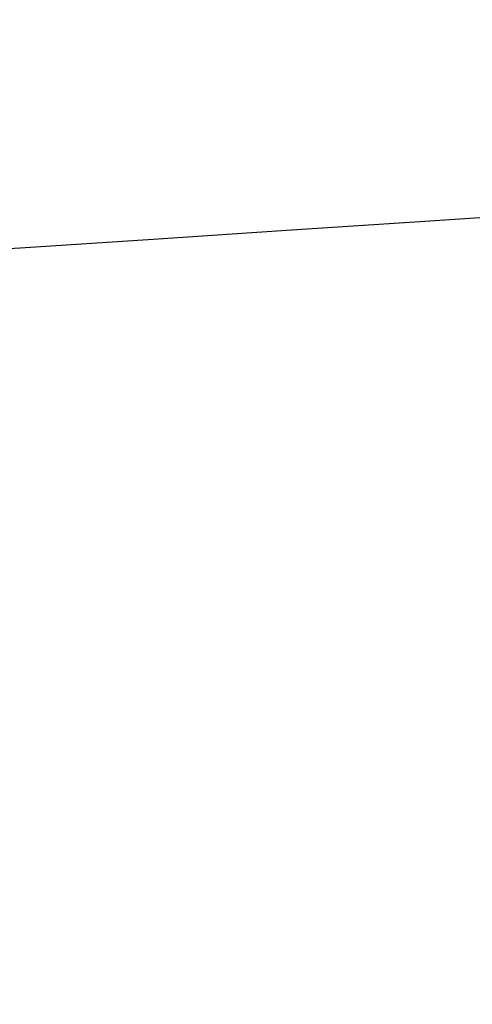
# Model space of a CAD drawing. Units: inches. Extents: x -352 to 353, y -540 to 0.
# Drawn here: x -106 to -37, y -391 to -240 of the extents above; entities that cross this region are included whole.
import ezdxf

# ---------------------------------------------------------------- set-up
doc = ezdxf.new("R2010")
doc.units = ezdxf.units.IN
doc.header["$MEASUREMENT"] = 0
doc.layers.add('KIOTO_CERAMIKA', color=7, linetype='Continuous')

msp = doc.modelspace()

# ---------------------------------------------------------------- linework, layer by layer
at = {"layer": 'KIOTO_CERAMIKA'}
for points, invisible_edges in [([(233.76, -289.98, -0.02), (-233.67, -289.98, -0.02), (-233.67, 0.02, -0.02), (233.76, 0.02, -0.02)], 15), ([(-84.64, -243.8, 68.9), (-64.78, -243.42, 67.06), (-64.26, -236.19, 67.26), (-83.85, -236.36, 69.19)], 15), ([(-64.78, -243.42, 67.06), (-44.88, -243.04, 65.75), (-44.62, -236.01, 65.85), (-64.26, -236.19, 67.26)], 15), ([(-44.88, -243.04, 65.75), (-24.95, -242.66, 64.98), (-24.95, -235.83, 64.98), (-44.62, -236.01, 65.85)], 15), ([(-124.17, -244.56, 74.2), (-104.44, -244.18, 71.28), (-103.38, -236.54, 71.66), (-122.84, -236.71, 74.66)], 15), ([(-104.44, -244.18, 71.28), (-84.64, -243.8, 68.9), (-83.85, -236.36, 69.19), (-103.38, -236.54, 71.66)], 15), ([(-85.27, -251.3, 68.61), (-65.2, -250.7, 66.86), (-64.78, -243.42, 67.06), (-84.64, -243.8, 68.9)], 15), ([(-65.2, -250.7, 66.86), (-45.09, -250.09, 65.65), (-44.88, -243.04, 65.75), (-64.78, -243.42, 67.06)], 15), ([(-45.09, -250.09, 65.65), (-24.95, -249.49, 64.98), (-24.95, -242.66, 64.98), (-44.88, -243.04, 65.75)], 15), ([(-125.22, -252.5, 73.74), (-105.28, -251.9, 70.9), (-104.44, -244.18, 71.28), (-124.17, -244.56, 74.2)], 15), ([(-105.28, -251.9, 70.9), (-85.27, -251.3, 68.61), (-84.64, -243.8, 68.9), (-104.44, -244.18, 71.28)], 15), ([(-45.24, -257.16, 65.55), (-24.95, -256.32, 64.98), (-24.95, -249.49, 64.98), (-45.09, -250.09, 65.65)], 15), ([(-105.89, -259.69, 70.53), (-85.72, -258.85, 68.32), (-85.27, -251.3, 68.61), (-105.28, -251.9, 70.9)], 15), ([(-85.72, -258.85, 68.32), (-65.5, -258.01, 66.66), (-65.2, -250.7, 66.86), (-85.27, -251.3, 68.61)], 15), ([(-65.5, -258.01, 66.66), (-45.24, -257.16, 65.55), (-45.09, -250.09, 65.65), (-65.2, -250.7, 66.86)], 15), ([(-125.99, -260.53, 73.28), (-105.89, -259.69, 70.53), (-105.28, -251.9, 70.9), (-125.22, -252.5, 73.74)], 15), ([(-65.68, -265.34, 66.46), (-45.33, -264.24, 65.44), (-45.24, -257.16, 65.55), (-65.5, -258.01, 66.66)], 15), ([(-45.33, -264.24, 65.44), (-24.95, -263.15, 64.98), (-24.95, -256.32, 64.98), (-45.24, -257.16, 65.55)], 15), ([(-86, -266.43, 68.03), (-65.68, -265.34, 66.46), (-65.5, -258.01, 66.66), (-85.72, -258.85, 68.32)], 15), ([(-126.48, -268.6, 72.81), (-106.27, -267.52, 70.15), (-105.89, -259.69, 70.53), (-125.99, -260.53, 73.28)], 15), ([(-106.27, -267.52, 70.15), (-86, -266.43, 68.03), (-85.72, -258.85, 68.32), (-105.89, -259.69, 70.53)], 15), ([(-45.36, -271.33, 65.34), (-24.95, -269.98, 64.98), (-24.95, -263.15, 64.98), (-45.33, -264.24, 65.44)], 14), ([(-65.75, -272.67, 66.26), (-45.36, -271.33, 65.34), (-45.33, -264.24, 65.44), (-65.68, -265.34, 66.46)], 14), ([(-86.11, -274.02, 67.74), (-65.75, -272.67, 66.26), (-65.68, -265.34, 66.46), (-86, -266.43, 68.03)], 14), ([(-126.67, -276.7, 72.35), (-106.42, -275.36, 69.77), (-106.27, -267.52, 70.15), (-126.48, -268.6, 72.81)], 14), ([(-106.42, -275.36, 69.77), (-86.11, -274.02, 67.74), (-86, -266.43, 68.03), (-106.27, -267.52, 70.15)], 14), ([(-45.36, -271.33, 65.34), (-24.95, -269.98, 64.98), (-24.74, -271.62, 64.98), (-45.1, -274.05, 65.34)], 12), ([(-65.75, -272.67, 66.26), (-45.36, -271.33, 65.34), (-45.1, -274.05, 65.34), (-65.28, -276.49, 66.26)], 14), ([(-45.1, -274.05, 65.34), (-24.74, -271.62, 64.98), (-24.53, -273.21, 64.98), (-44.63, -276.76, 65.33)], 13), ([(-86.11, -274.02, 67.74), (-65.75, -272.67, 66.26), (-65.28, -276.49, 66.26), (-85.42, -278.92, 67.75)], 14), ([(-44.63, -276.76, 65.33), (-24.53, -273.21, 64.98), (-24.3, -274.95, 64.98), (-43.97, -279.43, 65.33)], 13), ([(-126.67, -276.7, 72.35), (-106.42, -275.36, 69.77), (-105.53, -281.34, 69.8), (-125.57, -283.76, 72.41)], 14), ([(-106.42, -275.36, 69.77), (-86.11, -274.02, 67.74), (-85.42, -278.92, 67.75), (-105.53, -281.34, 69.8)], 14), ([(-65.28, -276.49, 66.26), (-45.1, -274.05, 65.34), (-44.63, -276.76, 65.33), (-64.51, -280.27, 66.26)], 15), ([(-43.97, -279.43, 65.33), (-24.3, -274.95, 64.98), (-24.1, -276.45, 64.98), (-43.12, -282.06, 65.33)], 13), ([(-85.42, -278.92, 67.75), (-65.28, -276.49, 66.26), (-64.51, -280.27, 66.26), (-84.36, -283.78, 67.76)], 15), ([(-64.51, -280.27, 66.26), (-44.63, -276.76, 65.33), (-43.97, -279.43, 65.33), (-63.46, -284.01, 66.26)], 15), ([(-43.12, -282.06, 65.33), (-24.1, -276.45, 64.98), (-23.5, -277.89, 64.98), (-42.08, -284.62, 65.32)], 13), ([(-42.08, -284.62, 65.32), (-23.5, -277.89, 64.98), (-22.85, -279.46, 64.98), (-40.86, -287.1, 65.32)], 13), ([(-105.53, -281.34, 69.8), (-85.42, -278.92, 67.75), (-84.36, -283.78, 67.76), (-104.16, -287.28, 69.83)], 15), ([(-63.46, -284.01, 66.26), (-43.97, -279.43, 65.33), (-43.12, -282.06, 65.33), (-62.13, -287.66, 66.26)], 15), ([(-40.86, -287.1, 65.32), (-22.85, -279.46, 64.98), (-22.21, -281.01, 64.98), (-39.47, -289.5, 65.31)], 13), ([(-125.57, -283.76, 72.41), (-105.53, -281.34, 69.8), (-104.16, -287.28, 69.83), (-123.91, -290.76, 72.47)], 15), ([(-84.36, -283.78, 67.76), (-64.51, -280.27, 66.26), (-63.46, -284.01, 66.26), (-82.92, -288.57, 67.77)], 15), ([(-39.47, -289.5, 65.31), (-22.21, -281.01, 64.98), (-21.6, -282.48, 64.98), (-37.97, -291.83, 65.31)], 13), ([(-62.13, -287.66, 66.26), (-43.12, -282.06, 65.33), (-42.08, -284.62, 65.32), (-60.52, -291.22, 66.26)], 15), ([(-37.97, -291.83, 65.31), (-21.6, -282.48, 64.98), (-20.66, -283.71, 64.98), (-36.3, -294.06, 65.31)], 13), ([(-104.16, -287.28, 69.83), (-84.36, -283.78, 67.76), (-82.92, -288.57, 67.77), (-102.33, -293.12, 69.87)], 15), ([(-82.92, -288.57, 67.77), (-63.46, -284.01, 66.26), (-62.13, -287.66, 66.26), (-81.11, -293.25, 67.79)], 15), ([(-60.52, -291.22, 66.26), (-42.08, -284.62, 65.32), (-40.86, -287.1, 65.32), (-58.66, -294.65, 66.26)], 15), ([(-123.91, -290.76, 72.47), (-104.16, -287.28, 69.83), (-102.33, -293.12, 69.87), (-121.69, -297.65, 72.54)], 15), ([(-58.66, -294.65, 66.26), (-40.86, -287.1, 65.32), (-39.47, -289.5, 65.31), (-56.56, -297.96, 66.26)], 15), ([(-102.33, -293.12, 69.87), (-82.92, -288.57, 67.77), (-81.11, -293.25, 67.79), (-100.04, -298.83, 69.9)], 15), ([(-81.11, -293.25, 67.79), (-62.13, -287.66, 66.26), (-60.52, -291.22, 66.26), (-78.94, -297.8, 67.8)], 15), ([(-233.01, -302.12, -0.02), (-233.67, -289.98, -0.02), (233.76, -289.98, -0.02), (233.11, -302.12, -0.02)], 10), ([(-56.56, -297.96, 66.26), (-39.47, -289.5, 65.31), (-37.97, -291.83, 65.31), (-54.32, -301.18, 66.26)], 15), ([(-78.94, -297.8, 67.8), (-60.52, -291.22, 66.26), (-58.66, -294.65, 66.26), (-76.43, -302.19, 67.81)], 15), ([(-54.32, -301.18, 66.26), (-37.97, -291.83, 65.31), (-36.3, -294.06, 65.31), (-51.86, -304.23, 66.26)], 15), ([(-121.69, -297.65, 72.54), (-102.33, -293.12, 69.87), (-100.04, -298.83, 69.9), (-118.93, -304.37, 72.6)], 15), ([(-100.04, -298.83, 69.9), (-81.11, -293.25, 67.79), (-78.94, -297.8, 67.8), (-97.32, -304.37, 69.93)], 15), ([(-76.43, -302.19, 67.81), (-58.66, -294.65, 66.26), (-56.56, -297.96, 66.26), (-73.62, -306.39, 67.82)], 15), ([(-51.86, -304.23, 66.26), (-36.3, -294.06, 65.31), (-34.49, -296.16, 65.3), (-49.19, -307.11, 66.26)], 15), ([(-49.19, -307.11, 66.26), (-34.49, -296.16, 65.3), (-32.54, -298.13, 65.3), (-46.33, -309.78, 66.26)], 15), ([(-97.32, -304.37, 69.93), (-78.94, -297.8, 67.8), (-76.43, -302.19, 67.81), (-94.16, -309.69, 69.97)], 15), ([(-118.93, -304.37, 72.6), (-100.04, -298.83, 69.9), (-97.32, -304.37, 69.93), (-115.65, -310.89, 72.66)], 15), ([(-73.62, -306.39, 67.82), (-56.56, -297.96, 66.26), (-54.32, -301.18, 66.26), (-70.65, -310.5, 67.84)], 15), ([(-46.33, -309.78, 66.26), (-32.54, -298.13, 65.3), (-30.46, -299.96, 65.29), (-43.29, -312.24, 66.26)], 15), ([(-43.29, -312.24, 66.26), (-30.46, -299.96, 65.29), (-28.27, -301.63, 65.29), (-40.09, -314.47, 66.26)], 15), ([(233.11, -302.12, -0.02), (230.99, -314.1, -0.02), (-230.9, -314.1, -0.02), (-233.01, -302.12, -0.02)], 10), ([(-94.16, -309.69, 69.97), (-76.43, -302.19, 67.81), (-73.62, -306.39, 67.82), (-90.65, -314.8, 70)], 15), ([(-70.65, -310.5, 67.84), (-54.32, -301.18, 66.26), (-51.86, -304.23, 66.26), (-67.39, -314.39, 67.85)], 15), ([(-40.09, -314.47, 66.26), (-28.27, -301.63, 65.29), (-25.95, -303.11, 65.28), (-36.73, -316.39, 66.26)], 15), ([(-115.65, -310.89, 72.66), (-97.32, -304.37, 69.93), (-94.16, -309.69, 69.97), (-111.85, -317.16, 72.72)], 15), ([(-67.39, -314.39, 67.85), (-51.86, -304.23, 66.26), (-49.19, -307.11, 66.26), (-63.87, -318.03, 67.86)], 15), ([(-90.65, -314.8, 70), (-73.62, -306.39, 67.82), (-70.65, -310.5, 67.84), (-86.95, -319.79, 70.03)], 15), ([(-63.87, -318.03, 67.86), (-49.19, -307.11, 66.26), (-46.33, -309.78, 66.26), (-60.09, -321.4, 67.87)], 15), ([(-111.85, -317.16, 72.72), (-94.16, -309.69, 69.97), (-90.65, -314.8, 70), (-107.63, -323.16, 72.78)], 15), ([(-60.09, -321.4, 67.87), (-46.33, -309.78, 66.26), (-43.29, -312.24, 66.26), (-56.1, -324.5, 67.89)], 15), ([(-86.95, -319.79, 70.03), (-70.65, -310.5, 67.84), (-67.39, -314.39, 67.85), (-82.9, -324.5, 70.07)], 15), ([(-56.1, -324.5, 67.89), (-43.29, -312.24, 66.26), (-40.09, -314.47, 66.26), (-51.9, -327.27, 67.9)], 15), ([(-227.35, -325.74, -0.02), (-230.9, -314.1, -0.02), (230.99, -314.1, -0.02), (227.45, -325.74, -0.02)], 10), ([(-82.9, -324.5, 70.07), (-67.39, -314.39, 67.85), (-63.87, -318.03, 67.86), (-78.52, -328.91, 70.1)], 15), ([(-51.9, -327.27, 67.9), (-40.09, -314.47, 66.26), (-36.73, -316.39, 66.26), (-47.49, -329.63, 67.91)], 15), ([(-107.63, -323.16, 72.78), (-90.65, -314.8, 70), (-86.95, -319.79, 70.03), (-103.21, -329.03, 72.85)], 15), ([(-47.49, -329.63, 67.91), (-36.73, -316.39, 66.26), (-33.28, -318.16, 66.26), (-42.99, -331.81, 67.92)], 15), ([(-78.52, -328.91, 70.1), (-63.87, -318.03, 67.86), (-60.09, -321.4, 67.87), (-73.84, -332.98, 70.13)], 15), ([(-42.99, -331.81, 67.92), (-33.28, -318.16, 66.26), (-29.77, -319.79, 66.26), (-38.41, -333.82, 67.94)], 15), ([(-103.21, -329.03, 72.85), (-86.95, -319.79, 70.03), (-82.9, -324.5, 70.07), (-98.36, -334.56, 72.91)], 15), ([(-38.41, -333.82, 67.94), (-29.77, -319.79, 66.26), (-26.18, -321.28, 66.26), (-33.76, -335.66, 67.95)], 15), ([(-73.84, -332.98, 70.13), (-60.09, -321.4, 67.87), (-56.1, -324.5, 67.89), (-68.88, -336.7, 70.17)], 15), ([(-124.56, -331.47, 76.18), (-107.63, -323.16, 72.78), (-103.21, -329.03, 72.85), (-119.41, -338.2, 76.27)], 15), ([(-98.36, -334.56, 72.91), (-82.9, -324.5, 70.07), (-78.52, -328.91, 70.1), (-93.13, -339.72, 72.97)], 15), ([(-68.88, -336.7, 70.17), (-56.1, -324.5, 67.89), (-51.9, -327.27, 67.9), (-63.68, -340.02, 70.2)], 15), ([(227.45, -325.74, -0.02), (222.52, -336.86, -0.02), (-222.43, -336.86, -0.02), (-227.35, -325.74, -0.02)], 10), ([(-63.68, -340.02, 70.2), (-51.9, -327.27, 67.9), (-47.49, -329.63, 67.91), (-58.23, -342.81, 70.23)], 15), ([(-119.41, -338.2, 76.27), (-103.21, -329.03, 72.85), (-98.36, -334.56, 72.91), (-113.78, -344.55, 76.37)], 15), ([(-93.13, -339.72, 72.97), (-78.52, -328.91, 70.1), (-73.84, -332.98, 70.13), (-87.54, -344.49, 73.03)], 15), ([(-58.23, -342.81, 70.23), (-47.49, -329.63, 67.91), (-42.99, -331.81, 67.92), (-52.67, -345.4, 70.27)], 15), ([(-52.67, -345.4, 70.27), (-42.99, -331.81, 67.92), (-38.41, -333.82, 67.94), (-47.04, -347.79, 70.3)], 15), ([(-87.54, -344.49, 73.03), (-73.84, -332.98, 70.13), (-68.88, -336.7, 70.17), (-81.64, -348.83, 73.09)], 15), ([(-47.04, -347.79, 70.3), (-38.41, -333.82, 67.94), (-33.76, -335.66, 67.95), (-41.32, -349.97, 70.33)], 15), ([(-113.78, -344.55, 76.37), (-98.36, -334.56, 72.91), (-93.13, -339.72, 72.97), (-107.7, -350.47, 76.47)], 15), ([(-216.2, -347.31, -0.02), (-222.43, -336.86, -0.02), (222.52, -336.86, -0.02), (216.3, -347.31, -0.02)], 10), ([(-81.64, -348.83, 73.09), (-68.88, -336.7, 70.17), (-63.68, -340.02, 70.2), (-75.44, -352.69, 73.16)], 15), ([(-41.32, -349.97, 70.33), (-33.76, -335.66, 67.95), (-29.05, -337.31, 67.96), (-35.53, -351.94, 70.37)], 15), ([(-107.7, -350.47, 76.47), (-93.13, -339.72, 72.97), (-87.54, -344.49, 73.03), (-101.21, -355.92, 76.57)], 15), ([(-75.44, -352.69, 73.16), (-63.68, -340.02, 70.2), (-58.23, -342.81, 70.23), (-68.94, -355.9, 73.22)], 15), ([(-68.94, -355.9, 73.22), (-58.23, -342.81, 70.23), (-52.67, -345.4, 70.27), (-62.34, -358.89, 73.28)], 15), ([(-101.21, -355.92, 76.57), (-87.54, -344.49, 73.03), (-81.64, -348.83, 73.09), (-94.35, -360.87, 76.67)], 15), ([(-62.34, -358.89, 73.28), (-52.67, -345.4, 70.27), (-47.04, -347.79, 70.3), (-55.64, -361.65, 73.34)], 15), ([(216.3, -347.31, -0.02), (208.85, -356.93, -0.02), (-208.76, -356.93, -0.02), (-216.2, -347.31, -0.02)], 10), ([(-94.35, -360.87, 76.67), (-81.64, -348.83, 73.09), (-75.44, -352.69, 73.16), (-87.16, -365.26, 76.77)], 15), ([(-55.64, -361.65, 73.34), (-47.04, -347.79, 70.3), (-41.32, -349.97, 70.33), (-48.86, -364.18, 73.4)], 15), ([(-122.21, -361.12, 80.6), (-107.7, -350.47, 76.47), (-101.21, -355.92, 76.57), (-114.82, -367.25, 80.74)], 15), ([(-48.86, -364.18, 73.4), (-41.32, -349.97, 70.33), (-35.53, -351.94, 70.37), (-42.01, -366.46, 73.47)], 15), ([(-42.01, -366.46, 73.47), (-35.53, -351.94, 70.37), (-29.69, -353.69, 70.4), (-35.09, -368.5, 73.53)], 15), ([(-87.16, -365.26, 76.77), (-75.44, -352.69, 73.16), (-68.94, -355.9, 73.22), (-79.62, -368.9, 76.87)], 15), ([(-114.82, -367.25, 80.74), (-101.21, -355.92, 76.57), (-94.35, -360.87, 76.67), (-107.02, -372.8, 80.88)], 15), ([(-79.62, -368.9, 76.87), (-68.94, -355.9, 73.22), (-62.34, -358.89, 73.28), (-71.97, -372.28, 76.96)], 15), ([(-200.21, -365.59, -0.02), (-208.76, -356.93, -0.02), (208.85, -356.93, -0.02), (200.3, -365.59, -0.02)], 10), ([(-71.97, -372.28, 76.96), (-62.34, -358.89, 73.28), (-55.64, -361.65, 73.34), (-64.22, -375.41, 77.06)], 15), ([(-107.02, -372.8, 80.88), (-94.35, -360.87, 76.67), (-87.16, -365.26, 76.77), (-98.84, -377.72, 81.03)], 15), ([(-64.22, -375.41, 77.06), (-55.64, -361.65, 73.34), (-48.86, -364.18, 73.4), (-56.38, -378.27, 77.16)], 15), ([(200.3, -365.59, -0.02), (190.77, -373.15, -0.02), (-190.68, -373.15, -0.02), (-200.21, -365.59, -0.02)], 10), ([(-98.84, -377.72, 81.03), (-87.16, -365.26, 76.77), (-79.62, -368.9, 76.87), (-90.27, -381.77, 81.17)], 15), ([(-56.38, -378.27, 77.16), (-48.86, -364.18, 73.4), (-42.01, -366.46, 73.47), (-48.46, -380.86, 77.26)], 15), ([(-48.46, -380.86, 77.26), (-42.01, -366.46, 73.47), (-35.09, -368.5, 73.53), (-40.48, -383.18, 77.36)], 15), ([(-40.48, -383.18, 77.36), (-35.09, -368.5, 73.53), (-28.13, -370.3, 73.59), (-32.44, -385.22, 77.46)], 15), ([(-90.27, -381.77, 81.17), (-79.62, -368.9, 76.87), (-71.97, -372.28, 76.96), (-81.57, -385.54, 81.31)], 15), ([(-180.3, -379.5, -0.02), (-190.68, -373.15, -0.02), (190.77, -373.15, -0.02), (180.4, -379.5, -0.02)], 10), ([(-119.64, -384.62, 85.73), (-107.02, -372.8, 80.88), (-98.84, -377.72, 81.03), (-110.47, -390.05, 85.92)], 15), ([(-81.57, -385.54, 81.31), (-71.97, -372.28, 76.96), (-64.22, -375.41, 77.06), (-72.77, -389.02, 81.45)], 15), ([(-72.77, -389.02, 81.45), (-64.22, -375.41, 77.06), (-56.38, -378.27, 77.16), (-63.87, -392.21, 81.6)], 15), ([(-110.47, -390.05, 85.92), (-98.84, -377.72, 81.03), (-90.27, -381.77, 81.17), (-100.86, -394.5, 86.12)], 15), ([(-63.87, -392.21, 81.6), (-56.38, -378.27, 77.16), (-48.46, -380.86, 77.26), (-54.89, -395.09, 81.74)], 15), ([(180.4, -379.5, -0.02), (169.34, -384.56, -0.02), (-169.24, -384.56, -0.02), (-180.3, -379.5, -0.02)], 10), ([(-100.86, -394.5, 86.12), (-90.27, -381.77, 81.17), (-81.57, -385.54, 81.31), (-91.13, -398.64, 86.31)], 15), ([(-54.89, -395.09, 81.74), (-48.46, -380.86, 77.26), (-40.48, -383.18, 77.36), (-45.84, -397.68, 81.88)], 15), ([(-45.84, -397.68, 81.88), (-40.48, -383.18, 77.36), (-32.44, -385.22, 77.46), (-36.73, -399.97, 82.02)], 15), ([(-157.61, -388.07, -0.02), (-169.24, -384.56, -0.02), (169.34, -384.56, -0.02), (157.71, -388.07, -0.02)], 10), ([(-91.13, -398.64, 86.31), (-81.57, -385.54, 81.31), (-72.77, -389.02, 81.45), (-81.28, -402.47, 86.51)], 15), ([(157.71, -388.07, -0.02), (145.65, -389.77, -0.02), (-145.56, -389.77, -0.02), (-157.61, -388.07, -0.02)], 10), ([(-81.28, -402.47, 86.51), (-72.77, -389.02, 81.45), (-63.87, -392.21, 81.6), (-71.34, -405.97, 86.7)], 15), ([(-133.49, -391.34, -0.02), (-145.56, -389.77, -0.02), (145.65, -389.77, -0.02), (133.58, -391.34, -0.02)], 10), ([(-122.05, -402.22, 91.45), (-110.47, -390.05, 85.92), (-100.86, -394.5, 86.12), (-111.41, -407.07, 91.71)], 15)]:
    msp.add_3dface(points, dxfattribs=dict(at, invisible_edges=invisible_edges))

doc.saveas('drawing.dxf')
